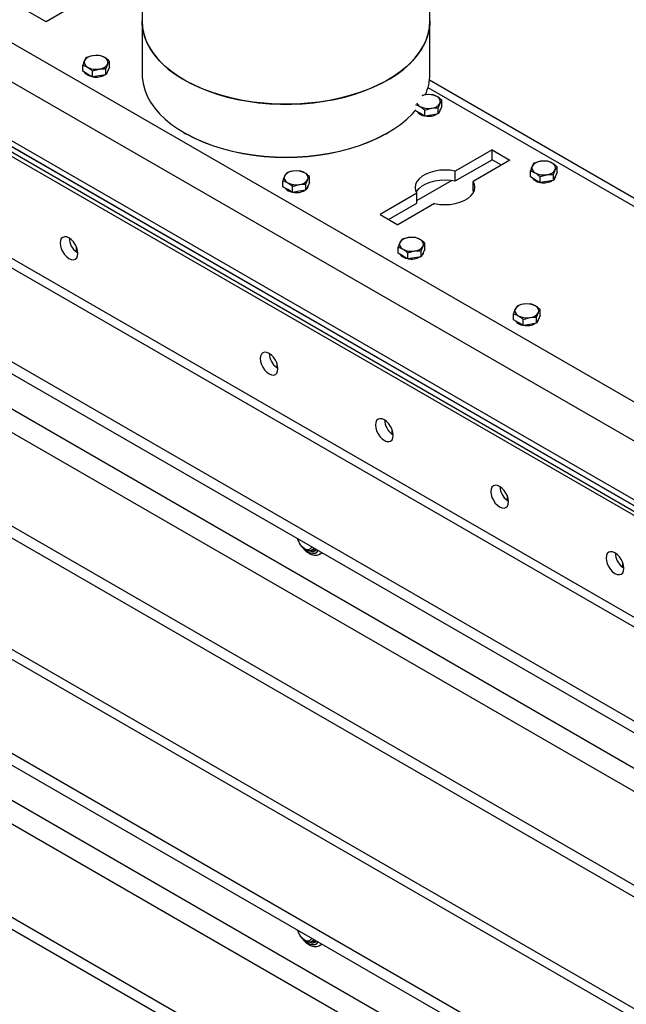
# Model space of a CAD drawing. Units: millimetres. Extents: x 8 to 201, y 4 to 288.
# Drawn here: x 155 to 163, y 121 to 134 of the extents above; entities that cross this region are included whole.
import ezdxf

# ---------------------------------------------------------------- set-up
doc = ezdxf.new("R2010")
doc.units = ezdxf.units.MM

msp = doc.modelspace()

# ---------------------------------------------------------------- linework, layer by layer
at = {"color": 7, "linetype": 'Continuous', "lineweight": 25}
for p, q in [((170.05274, 125.24331), (144.12549, 140.21079)), ((169.81704, 124.83506), (143.88979, 139.80254)), ((144.03121, 138.90436), (169.67562, 124.10016)), ((144.03121, 138.82268), (169.95846, 123.85519)), ((144.00764, 138.7002), (169.93489, 123.73272)), ((169.86418, 123.90962), (144.17263, 138.74103)), ((169.86418, 123.82796), (144.17263, 138.65938)), ((169.65205, 122.34462), (143.7248, 137.31211)), ((169.85203, 122.36443), (143.92478, 137.33191)), ((143.12341, 136.35303), (167.99069, 121.99745)), ((143.12341, 136.18972), (167.99069, 121.83414)), ((156.59761, 135.55758), (156.59761, 134.35999)), ((160.59761, 134.35999), (160.59761, 135.55758)), ((143.86622, 135.27074), (169.79347, 120.30326)), ((143.7248, 135.02579), (169.65205, 120.05831)), ((155.77286, 134.64773), (155.26242, 134.35306)), ((155.26242, 134.35306), (155.01494, 134.49593)), ((156.59761, 134.35999), (156.59761, 133.6251)), ((160.59761, 133.6251), (160.59761, 134.35999)), ((167.99069, 119.71114), (143.12341, 134.06671)), ((167.99069, 119.54783), (143.12341, 133.9034)), ((155.82166, 133.8548), (155.79676, 133.8133)), ((156.00755, 133.88355), (155.91461, 133.88133)), ((155.77185, 133.66438), (155.77185, 133.74748)), ((155.90793, 133.66893), (156.00088, 133.69546)), ((156.09383, 133.69768), (156.11873, 133.76349)), ((156.09383, 133.61457), (156.09383, 133.69768)), ((156.14364, 133.72189), (156.11873, 133.66823)), ((156.12441, 133.67952), (156.12441, 133.68046)), ((156.14364, 133.72189), (156.14364, 133.80499)), ((155.83989, 133.6251), (155.77185, 133.66438)), ((155.90793, 133.58582), (155.83989, 133.6251)), ((155.90793, 133.58582), (155.90793, 133.66893)), ((156.00088, 133.6002), (155.90793, 133.58582)), ((156.09383, 133.61457), (156.00088, 133.6002)), ((156.11873, 133.66823), (156.09383, 133.61457)), ((160.57124, 133.43822), (170.41442, 127.75587)), ((170.46468, 127.83957), (160.59203, 133.53893)), ((160.62732, 133.33928), (160.53437, 133.33706)), ((160.5277, 133.12465), (160.62065, 133.15119)), ((160.71359, 133.15341), (160.7385, 133.21922)), ((160.71359, 133.0703), (160.71359, 133.15341)), ((160.7634, 133.17761), (160.7385, 133.12396)), ((160.74418, 133.13525), (160.74418, 133.13619)), ((160.7634, 133.17761), (160.7634, 133.26072)), ((160.45966, 133.08083), (160.39467, 133.11834)), ((160.5277, 133.04155), (160.45966, 133.08083)), ((160.5277, 133.04155), (160.5277, 133.12465)), ((160.62065, 133.05592), (160.5277, 133.04155)), ((160.71359, 133.0703), (160.62065, 133.05592)), ((160.7385, 133.12396), (160.71359, 133.0703)), ((157.18317, 132.80882), (157.20674, 132.79521)), ((159.98848, 132.79521), (160.01205, 132.80882)), ((161.46139, 132.57057), (160.95096, 132.2759)), ((161.46139, 132.57057), (161.70888, 132.4277)), ((161.46139, 132.43448), (161.46139, 132.57057)), ((160.95096, 132.13981), (161.46139, 132.43448)), ((161.70888, 132.4277), (161.19844, 132.13303)), ((161.59101, 132.35965), (161.46139, 132.43448)), ((162.0442, 132.38526), (162.0193, 132.34376)), ((162.23009, 132.41402), (162.13715, 132.4118)), ((162.36618, 132.25235), (162.36618, 132.33546)), ((158.60295, 132.2492), (158.57804, 132.20769)), ((158.78884, 132.27795), (158.69589, 132.27573)), ((158.92492, 132.11628), (158.92492, 132.19939)), ((160.95096, 132.13981), (160.95096, 132.2759)), ((161.99439, 132.19484), (161.99439, 132.27795)), ((162.06243, 132.15556), (161.99439, 132.19484)), ((162.13047, 132.19939), (162.22342, 132.22592)), ((162.13047, 132.11628), (162.13047, 132.19939)), ((162.31637, 132.22815), (162.34127, 132.29396)), ((162.31637, 132.14504), (162.31637, 132.22815)), ((162.34127, 132.19869), (162.31637, 132.14504)), ((162.36618, 132.25235), (162.34127, 132.19869)), ((162.34695, 132.20999), (162.34695, 132.21093)), ((158.55314, 132.05877), (158.55314, 132.14188)), ((158.62118, 132.01949), (158.55314, 132.05877)), ((158.68922, 132.06332), (158.78217, 132.08986)), ((158.68922, 131.98022), (158.68922, 132.06332)), ((158.87511, 132.09208), (158.90002, 132.15789)), ((158.87511, 132.00897), (158.87511, 132.09208)), ((158.90002, 132.06263), (158.87511, 132.00897)), ((158.92492, 132.11628), (158.90002, 132.06263)), ((158.9057, 132.07392), (158.9057, 132.07486)), ((160.41619, 131.86509), (160.90581, 132.14774)), ((161.19844, 131.99694), (161.19844, 132.13303)), ((162.13047, 132.11628), (162.06243, 132.15556)), ((162.22342, 132.13066), (162.13047, 132.11628)), ((162.31637, 132.14504), (162.22342, 132.13066)), ((158.68922, 131.98022), (158.62118, 132.01949)), ((158.78217, 131.99459), (158.68922, 131.98022)), ((158.87511, 132.00897), (158.78217, 131.99459)), ((160.41619, 131.96719), (159.90576, 131.67252)), ((160.41619, 131.8311), (160.41619, 131.96719)), ((161.19844, 131.99694), (161.20697, 131.98206)), ((169.65205, 116.90102), (143.7248, 131.8685)), ((169.85203, 116.92082), (143.92478, 131.8883)), ((160.02363, 131.60447), (160.41619, 131.8311)), ((160.66368, 131.82432), (160.15324, 131.52965)), ((159.90576, 131.67252), (160.15324, 131.52965)), ((160.39162, 131.35269), (160.29867, 131.35047)), ((155.58651, 131.34205), (155.58651, 131.33538)), ((155.68669, 131.14899), (155.68669, 131.21509)), ((160.15591, 131.13351), (160.15591, 131.21662)), ((160.20572, 131.32393), (160.18082, 131.28243)), ((160.47789, 131.16682), (160.50279, 131.23263)), ((160.5277, 131.19102), (160.5277, 131.27413)), ((155.68669, 131.14899), (155.69258, 131.14555)), ((155.69258, 131.14555), (155.70318, 131.15167)), ((160.22396, 131.09423), (160.15591, 131.13351)), ((160.292, 131.05495), (160.22396, 131.09423)), ((160.292, 131.13806), (160.38494, 131.16459)), ((160.292, 131.05495), (160.292, 131.13806)), ((160.47789, 131.08371), (160.38494, 131.06933)), ((160.47789, 131.08371), (160.47789, 131.16682)), ((160.50279, 131.13736), (160.47789, 131.08371)), ((160.5277, 131.19102), (160.50279, 131.13736)), ((160.50847, 131.14866), (160.50847, 131.1496)), ((160.38494, 131.06933), (160.292, 131.05495)), ((143.12341, 130.90942), (167.99069, 116.55384)), ((143.12341, 130.74611), (167.99069, 116.39054)), ((161.8085, 130.39867), (161.78359, 130.35717)), ((161.99439, 130.42743), (161.90145, 130.4252)), ((161.75869, 130.20825), (161.75869, 130.29136)), ((162.08066, 130.24155), (162.10557, 130.30736)), ((162.13047, 130.26576), (162.10557, 130.2121)), ((162.13047, 130.26576), (162.13047, 130.34887)), ((161.82673, 130.16897), (161.75869, 130.20825)), ((161.89477, 130.12969), (161.82673, 130.16897)), ((161.89477, 130.2128), (161.98772, 130.23933)), ((161.89477, 130.12969), (161.89477, 130.2128)), ((161.98772, 130.14407), (161.89477, 130.12969)), ((162.08066, 130.15844), (161.98772, 130.14407)), ((162.08066, 130.15844), (162.08066, 130.24155)), ((162.10557, 130.2121), (162.08066, 130.15844)), ((162.11125, 130.22339), (162.11125, 130.22434)), ((143.86622, 129.82713), (169.79347, 114.85965)), ((158.3678, 129.73645), (158.3678, 129.72978)), ((143.7248, 129.58219), (169.65205, 114.6147)), ((158.46797, 129.60949), (158.46797, 129.54338)), ((158.46797, 129.54338), (158.47387, 129.53995)), ((158.48447, 129.54607), (158.47387, 129.53995)), ((159.97058, 128.81118), (159.97058, 128.80452)), ((167.99069, 114.26753), (143.12341, 128.62311)), ((160.07075, 128.68422), (160.07075, 128.61812)), ((160.07075, 128.61812), (160.07664, 128.61468)), ((160.08724, 128.6208), (160.07664, 128.61468)), ((167.99069, 114.10422), (143.12341, 128.4598)), ((161.57335, 127.88592), (161.57335, 127.87926)), ((161.67352, 127.75896), (161.67352, 127.69286)), ((161.67352, 127.69286), (161.67942, 127.68942)), ((161.69002, 127.69554), (161.67942, 127.68942)), ((158.85687, 127.02047), (158.87638, 127.00921)), ((158.95972, 127.00094), (159.00014, 127.02428)), ((159.07003, 126.94915), (159.10015, 126.96654)), ((163.17613, 126.96066), (163.17613, 126.95399)), ((163.2763, 126.8337), (163.2763, 126.7676)), ((163.2763, 126.7676), (163.28219, 126.76416)), ((163.2928, 126.77028), (163.28219, 126.76416)), ((158.85687, 121.57687), (158.87638, 121.5656)), ((158.95972, 121.55734), (159.00014, 121.58067)), ((159.07003, 121.50555), (159.10015, 121.52294))]:
    msp.add_line(p, q, dxfattribs=at)
at = {"color": 7, "linetype": 'Continuous', "lineweight": 25, "flags": 128}
for points in [[(158.59761, 133.20541), (158.44451, 133.2088), (158.29231, 133.21894), (158.1419, 133.23578), (157.99417, 133.25922), (157.84998, 133.28911), (157.71017, 133.3253), (157.57557, 133.36755), (157.44697, 133.41563), (157.32512, 133.46924), (157.21074, 133.52809), (157.1045, 133.59182), (157.00702, 133.66005), (156.91888, 133.7324), (156.84059, 133.80842), (156.7726, 133.88769), (156.71533, 133.96972), (156.6691, 134.05405), (156.63419, 134.14017), (156.61081, 134.22758), (156.59908, 134.31576), (156.59761, 134.35999)], [(156.59761, 134.35999), (156.60348, 134.2716), (156.62105, 134.18374), (156.65022, 134.09691), (156.69082, 134.01163), (156.7426, 133.92839), (156.80528, 133.84768), (156.87847, 133.76998), (156.96175, 133.69574), (157.05463, 133.6254), (157.15657, 133.55937), (157.26696, 133.49803), (157.38516, 133.44176), (157.51047, 133.39088), (157.64217, 133.34568), (157.77947, 133.30643), (157.92158, 133.27337), (158.06765, 133.24668), (158.21683, 133.22653), (158.36824, 133.21303), (158.521, 133.20626), (158.67422, 133.20626), (158.82698, 133.21303), (158.97839, 133.22653), (159.12757, 133.24668), (159.27364, 133.27337), (159.41575, 133.30643), (159.55305, 133.34568), (159.68474, 133.39088), (159.81006, 133.44176), (159.92826, 133.49803), (160.03865, 133.55937), (160.14059, 133.6254), (160.23347, 133.69574), (160.31675, 133.76998), (160.38994, 133.84768), (160.45261, 133.92839), (160.5044, 134.01163), (160.545, 134.09691), (160.57417, 134.18374), (160.59174, 134.2716), (160.59761, 134.35999), (160.59761, 134.35999)], [(160.59761, 134.35999), (160.59614, 134.31576), (160.58441, 134.22758), (160.56103, 134.14017), (160.52612, 134.05405), (160.47989, 133.96972), (160.42262, 133.88769), (160.35463, 133.80842), (160.27634, 133.7324), (160.1882, 133.66005), (160.09072, 133.59182), (159.98447, 133.52809), (159.87009, 133.46924), (159.74825, 133.41563), (159.61965, 133.36755), (159.48505, 133.3253), (159.34524, 133.28911), (159.20105, 133.25922), (159.05332, 133.23578), (158.90291, 133.21894), (158.75071, 133.2088), (158.59761, 133.20541)], [(155.83989, 133.61149), (155.81247, 133.63237), (155.80031, 133.64795)], [(155.90305, 133.58864), (155.87606, 133.59566), (155.83989, 133.61149)], [(156.59761, 133.6251), (156.59908, 133.58088), (156.61081, 133.49269), (156.63419, 133.40528), (156.6691, 133.31916), (156.71533, 133.23483), (156.7726, 133.1528), (156.84059, 133.07354), (156.91888, 132.99751), (157.00702, 132.92517), (157.1045, 132.85693), (157.21074, 132.7932), (157.32512, 132.73436), (157.44697, 132.68074), (157.57557, 132.63266), (157.71017, 132.59041), (157.84998, 132.55423), (157.99417, 132.52433), (158.1419, 132.50089), (158.29231, 132.48406), (158.44451, 132.47391), (158.59761, 132.47052)], [(158.59761, 132.47052), (158.75071, 132.47391), (158.90291, 132.48406), (159.05332, 132.50089), (159.20105, 132.52433), (159.34524, 132.55423), (159.48505, 132.59041), (159.61965, 132.63266), (159.74825, 132.68074), (159.87009, 132.73436), (159.98447, 132.7932), (160.09072, 132.85693), (160.1882, 132.92517), (160.27634, 132.99751), (160.35463, 133.07354), (160.40235, 133.12752)], [(158.59761, 132.46255), (158.44521, 132.46596), (158.29372, 132.47618), (158.14407, 132.49315), (157.99714, 132.51676), (157.85382, 132.54688), (157.71497, 132.58331), (157.58143, 132.62585), (157.45401, 132.67423), (157.33346, 132.72817), (157.22052, 132.78733), (157.20674, 132.79521)], [(159.98848, 132.79521), (159.9747, 132.78733), (159.86176, 132.72817), (159.74121, 132.67423), (159.61379, 132.62585), (159.48025, 132.58331), (159.3414, 132.54688), (159.19808, 132.51676), (159.05115, 132.49315), (158.9015, 132.47618), (158.75001, 132.46596), (158.59761, 132.46255)], [(160.95096, 132.2759), (160.88067, 132.28689), (160.80815, 132.29064), (160.7356, 132.28705), (160.66524, 132.27623), (160.59923, 132.2585), (160.53956, 132.2344), (160.48807, 132.20468), (160.44634, 132.17024), (160.41562, 132.13213), (160.39687, 132.09151), (160.39065, 132.04963), (160.39716, 132.00776), (160.41619, 131.96719)], [(160.40767, 131.98206), (160.41562, 131.99604), (160.44634, 132.03415), (160.48807, 132.06859), (160.53956, 132.09831), (160.59923, 132.12241), (160.66524, 132.14014), (160.7356, 132.15096), (160.80815, 132.15455), (160.88067, 132.1508), (160.95096, 132.13981)], [(160.66368, 131.82432), (160.73396, 131.81333), (160.80649, 131.80957), (160.87903, 131.81316), (160.94939, 131.82399), (161.01541, 131.84172), (161.07508, 131.86581), (161.12656, 131.89553), (161.1683, 131.92998), (161.19902, 131.96809), (161.21777, 132.00871), (161.22398, 132.05059), (161.21748, 132.09246), (161.19844, 132.13303)], [(155.70436, 131.13128), (155.70015, 131.1707), (155.68779, 131.2123), (155.66812, 131.25325), (155.64249, 131.29075), (155.61265, 131.32225), (155.58062, 131.34561), (155.54859, 131.35923), (155.51875, 131.36219), (155.49312, 131.35427), (155.47346, 131.33603), (155.46109, 131.3087), (155.45688, 131.27415), (155.46109, 131.23474), (155.47346, 131.19314), (155.49312, 131.15219), (155.51875, 131.11468), (155.54859, 131.08318), (155.58062, 131.05982), (155.61265, 131.0462), (155.64249, 131.04325), (155.66812, 131.05116), (155.68779, 131.0694), (155.70015, 131.09673), (155.70436, 131.13128)], [(158.48565, 129.52568), (158.48143, 129.5651), (158.46907, 129.6067), (158.44941, 129.64764), (158.42378, 129.68515), (158.39393, 129.71665), (158.36191, 129.74001), (158.32988, 129.75363), (158.30004, 129.75658), (158.27441, 129.74867), (158.25474, 129.73043), (158.24238, 129.7031), (158.23816, 129.66855), (158.24238, 129.62913), (158.25474, 129.58753), (158.27441, 129.54659), (158.30004, 129.50908), (158.32988, 129.47758), (158.36191, 129.45422), (158.39393, 129.4406), (158.42378, 129.43765), (158.44941, 129.44556), (158.46907, 129.4638), (158.48143, 129.49113), (158.48565, 129.52568)], [(160.08843, 128.60042), (160.08421, 128.63983), (160.07185, 128.68143), (160.05218, 128.72238), (160.02655, 128.75988), (159.99671, 128.79139), (159.96468, 128.81475), (159.93266, 128.82837), (159.90281, 128.83132), (159.87718, 128.82341), (159.85752, 128.80516), (159.84516, 128.77784), (159.84094, 128.74329), (159.84516, 128.70387), (159.85752, 128.66227), (159.87718, 128.62132), (159.90281, 128.58382), (159.93266, 128.55232), (159.96468, 128.52896), (159.99671, 128.51534), (160.02655, 128.51238), (160.05218, 128.5203), (160.07185, 128.53854), (160.08421, 128.56587), (160.08843, 128.60042)], [(161.6912, 127.67515), (161.68699, 127.71457), (161.67462, 127.75617), (161.65496, 127.79712), (161.62933, 127.83462), (161.59949, 127.86613), (161.56746, 127.88948), (161.53543, 127.9031), (161.50559, 127.90606), (161.47996, 127.89814), (161.46029, 127.8799), (161.44793, 127.85258), (161.44371, 127.81803), (161.44793, 127.77861), (161.46029, 127.73701), (161.47996, 127.69606), (161.50559, 127.65856), (161.53543, 127.62705), (161.56746, 127.6037), (161.59949, 127.59008), (161.62933, 127.58712), (161.65496, 127.59504), (161.67462, 127.61328), (161.68699, 127.6406), (161.6912, 127.67515)], [(158.95239, 127.05184), (158.94548, 127.0336), (158.92897, 127.01517), (158.90605, 127.00729), (158.87876, 127.01068), (158.84953, 127.02502), (158.82096, 127.04905), (158.79557, 127.08063), (158.77563, 127.11695), (158.76292, 127.15479), (158.76138, 127.16211)], [(158.84914, 127.02529), (158.86158, 127.01321), (158.89779, 126.9851), (158.93446, 126.96656), (158.96961, 126.95859), (159.00136, 126.96162), (159.02799, 126.97548), (159.04682, 126.99733)], [(158.98615, 127.03235), (158.98449, 127.02866), (158.96782, 127.00663), (158.94436, 126.99487), (158.91586, 126.99427), (158.88444, 127.00487), (158.87638, 127.00921)], [(159.07036, 126.94934), (159.08726, 126.96208), (159.0945, 126.9698)], [(163.29398, 126.74989), (163.28976, 126.78931), (163.2774, 126.83091), (163.25773, 126.87186), (163.23211, 126.90936), (163.20226, 126.94086), (163.17023, 126.96422), (163.13821, 126.97784), (163.10836, 126.9808), (163.08273, 126.97288), (163.06307, 126.95464), (163.05071, 126.92731), (163.04649, 126.89276), (163.05071, 126.85334), (163.06307, 126.81175), (163.08273, 126.7708), (163.10836, 126.73329), (163.13821, 126.70179), (163.17023, 126.67843), (163.20226, 126.66481), (163.23211, 126.66186), (163.25773, 126.66977), (163.2774, 126.68801), (163.28976, 126.71534), (163.29398, 126.74989)], [(158.95239, 121.60824), (158.94548, 121.59), (158.92897, 121.57156), (158.90605, 121.56369), (158.87876, 121.56707), (158.84953, 121.58142), (158.82096, 121.60545), (158.79557, 121.63703), (158.77563, 121.67335), (158.76292, 121.71119), (158.76138, 121.71851)], [(158.84914, 121.58168), (158.86158, 121.5696), (158.89779, 121.54149), (158.93446, 121.52295), (158.96961, 121.51498), (159.00136, 121.51801), (159.02799, 121.53187), (159.04682, 121.55372)], [(158.98615, 121.58875), (158.98449, 121.58506), (158.96782, 121.56302), (158.94436, 121.55126), (158.91586, 121.55066), (158.88444, 121.56126), (158.87638, 121.5656)], [(159.07036, 121.50574), (159.08726, 121.51848), (159.0945, 121.5262)]]:
    msp.add_lwpolyline(points, dxfattribs=at)
at = {"color": 7, "linetype": 'Continuous', "lineweight": 25}
for centre, radius, start, end in [((155.92372, 133.72946), 0.15215, 93.433502, 146.561121), ((155.95803, 133.6292), 0.25584, 62.642825, 99.771097), ((156.04964, 133.7879), 0.07327, 340.538998, 69.257925), ((155.86584, 133.78888), 0.07327, 160.538998, 249.257925), ((155.95746, 133.94759), 0.25584, 242.642825, 279.771097), ((155.99177, 133.84733), 0.15215, 273.433502, 326.561121), ((155.95759, 133.84104), 0.25807, 260.221095, 297.364983), ((156.05404, 133.68289), 0.07045, 312.101054, 357.261924), ((159.89455, 133.62846), 0.70307, 335.349259, 359.726536), ((160.56935, 133.10236), 0.23729, 98.476674, 110.954935), ((160.57779, 133.08493), 0.25584, 62.642825, 99.771097), ((160.66941, 133.24363), 0.07327, 340.538998, 69.257925), ((160.50202, 133.26119), 0.09507, 202.954212, 243.535896), ((160.57723, 133.40332), 0.25584, 242.642825, 279.771097), ((160.61153, 133.30306), 0.15215, 273.433502, 326.561121), ((160.67732, 133.13696), 0.06688, 310.823533, 358.539445), ((160.54037, 133.19341), 0.15008, 216.72024, 263.285137), ((160.57817, 133.29154), 0.25306, 259.839309, 297.746769), ((162.08838, 132.31935), 0.07327, 160.538998, 249.257925), ((162.14626, 132.25992), 0.15215, 93.433502, 146.561121), ((162.18057, 132.15967), 0.25584, 62.642825, 99.771097), ((162.27218, 132.31837), 0.07327, 340.538998, 69.257925), ((158.64713, 132.18328), 0.07327, 160.538998, 249.257925), ((158.70501, 132.12385), 0.15215, 93.433502, 146.561121), ((158.73931, 132.0236), 0.25584, 62.642825, 99.771097), ((158.83093, 132.1823), 0.07327, 340.538998, 69.257925), ((162.14314, 132.26815), 0.15008, 216.72024, 263.285137), ((162.18, 132.47805), 0.25584, 242.642825, 279.771097), ((162.21431, 132.3778), 0.15215, 273.433502, 326.561121), ((162.28009, 132.21169), 0.06688, 310.823533, 358.539445), ((158.70189, 132.13208), 0.15008, 216.72024, 263.285137), ((158.73875, 132.34199), 0.25584, 242.642825, 279.771097), ((158.77306, 132.24173), 0.15215, 273.433502, 326.561121), ((158.83884, 132.07562), 0.06688, 310.823533, 358.539445), ((162.18094, 132.36627), 0.25306, 259.839309, 297.746769), ((158.73969, 132.23021), 0.25306, 259.839309, 297.746769), ((160.34209, 131.09834), 0.25584, 62.642825, 99.771097), ((155.82348, 131.3423), 0.23681, 180.083722, 234.716506), ((160.24991, 131.25802), 0.07327, 160.538998, 249.257925), ((160.30778, 131.19859), 0.15215, 93.433502, 146.561121), ((160.37583, 131.31647), 0.15215, 273.433502, 326.561121), ((160.43371, 131.25704), 0.07327, 340.538998, 69.257925), ((160.30466, 131.20682), 0.15008, 216.72024, 263.285137), ((160.34152, 131.41672), 0.25584, 242.642825, 279.771097), ((160.34246, 131.30494), 0.25306, 259.839309, 297.746769), ((160.44161, 131.15036), 0.06688, 310.823533, 358.539445), ((161.91056, 130.27333), 0.15215, 93.433502, 146.561121), ((161.94486, 130.17307), 0.25584, 62.642825, 99.771097), ((162.03648, 130.33178), 0.07327, 340.538998, 69.257925), ((161.85268, 130.33276), 0.07327, 160.538998, 249.257925), ((161.9443, 130.49146), 0.25584, 242.642825, 279.771097), ((161.97861, 130.39121), 0.15215, 273.433502, 326.561121), ((161.90744, 130.28156), 0.15008, 216.72024, 263.285137), ((161.94524, 130.37968), 0.25306, 259.839309, 297.746769), ((162.04439, 130.2251), 0.06688, 310.823533, 358.539445), ((158.60476, 129.7367), 0.23681, 180.083723, 234.716506), ((160.20754, 128.81144), 0.23681, 180.083723, 234.716506), ((161.81031, 127.88617), 0.23681, 180.083723, 234.716506), ((158.96404, 127.06333), 0.07947, 241.978779, 318.552936), ((158.9973, 127.09208), 0.09017, 251.833826, 283.254223), ((163.41309, 126.96091), 0.23681, 180.083722, 234.716506), ((158.96404, 121.61972), 0.07947, 241.978779, 318.552936), ((158.9973, 121.64847), 0.09017, 251.833826, 283.254223)]:
    msp.add_arc(centre, radius, start, end, dxfattribs=at)
for points, knots in [([(155.91461, 133.88133), (155.9124, 133.88098), (155.88102, 133.87595), (155.85026, 133.86499), (155.82166, 133.8548)], [0, 0, 0, 0, 0.07020058, 1, 1, 1, 1]), ([(156.0756, 133.85643), (156.07026, 133.85938), (156.04723, 133.87209), (156.02479, 133.87857), (156.00755, 133.88355)], [0, 0, 0, 0, 0.231849272, 1, 1, 1, 1]), ([(156.14364, 133.80499), (156.13896, 133.80921), (156.11681, 133.82917), (156.09377, 133.8444), (156.0756, 133.85643)], [0, 0, 0, 0, 0.21100076, 1, 1, 1, 1]), ([(155.79676, 133.8133), (155.79617, 133.81201), (155.78776, 133.79372), (155.77951, 133.76976), (155.77185, 133.74748)], [0, 0, 0, 0, 0.07020058, 1, 1, 1, 1]), ([(155.77185, 133.74748), (155.78909, 133.7425), (155.81153, 133.73602), (155.83456, 133.72331), (155.83989, 133.72036)], [0, 0, 0, 0, 0.76815073, 1, 1, 1, 1]), ([(155.83989, 133.72036), (155.85807, 133.70834), (155.88111, 133.6931), (155.90326, 133.67314), (155.90793, 133.66893)], [0, 0, 0, 0, 0.78899924, 1, 1, 1, 1]), ([(156.00088, 133.69546), (156.00308, 133.69579), (156.03447, 133.70047), (156.06523, 133.69902), (156.09383, 133.69768)], [0, 0, 0, 0, 0.07020058, 1, 1, 1, 1]), ([(156.11873, 133.76349), (156.11932, 133.76475), (156.12773, 133.7827), (156.13597, 133.79425), (156.14364, 133.80499)], [0, 0, 0, 0, 0.07020058, 1, 1, 1, 1]), ([(160.53437, 133.33706), (160.53217, 133.33672), (160.5167, 133.33431), (160.50154, 133.32898), (160.48854, 133.32441)], [0, 0, 0, 0, 0.14249174, 1, 1, 1, 1]), ([(160.69536, 133.31216), (160.67718, 133.32112), (160.65415, 133.33248), (160.63199, 133.3381), (160.62732, 133.33928)], [0, 0, 0, 0, 0.78899924, 1, 1, 1, 1]), ([(160.7634, 133.26072), (160.74616, 133.27564), (160.72372, 133.29507), (160.7007, 133.30894), (160.69536, 133.31216)], [0, 0, 0, 0, 0.76815073, 1, 1, 1, 1]), ([(160.40236, 133.2003), (160.40347, 133.20001), (160.42209, 133.19505), (160.44145, 133.18528), (160.45966, 133.17609)], [0, 0, 0, 0, 0.05932651, 1, 1, 1, 1]), ([(160.45966, 133.17609), (160.465, 133.17287), (160.48802, 133.159), (160.51046, 133.13958), (160.5277, 133.12465)], [0, 0, 0, 0, 0.231849272, 1, 1, 1, 1]), ([(160.62065, 133.15119), (160.62285, 133.15152), (160.65424, 133.1562), (160.68499, 133.15475), (160.71359, 133.15341)], [0, 0, 0, 0, 0.070200577, 1, 1, 1, 1]), ([(160.7385, 133.21922), (160.73909, 133.22048), (160.7475, 133.23843), (160.75574, 133.24998), (160.7634, 133.26072)], [0, 0, 0, 0, 0.070200577, 1, 1, 1, 1]), ([(162.0193, 132.34376), (162.01871, 132.34248), (162.0103, 132.32419), (162.00205, 132.30023), (161.99439, 132.27795)], [0, 0, 0, 0, 0.07020058, 1, 1, 1, 1]), ([(162.13715, 132.4118), (162.13494, 132.41144), (162.10356, 132.40642), (162.0728, 132.39545), (162.0442, 132.38526)], [0, 0, 0, 0, 0.07020058, 1, 1, 1, 1]), ([(162.29814, 132.38689), (162.27996, 132.39586), (162.25692, 132.40721), (162.23477, 132.41283), (162.23009, 132.41402)], [0, 0, 0, 0, 0.78899924, 1, 1, 1, 1]), ([(162.36618, 132.33546), (162.34894, 132.35038), (162.3265, 132.36981), (162.30347, 132.38368), (162.29814, 132.38689)], [0, 0, 0, 0, 0.768150728, 1, 1, 1, 1]), ([(162.34127, 132.29396), (162.34186, 132.29522), (162.35027, 132.31316), (162.35851, 132.32472), (162.36618, 132.33546)], [0, 0, 0, 0, 0.07020058, 1, 1, 1, 1]), ([(158.57804, 132.20769), (158.57745, 132.20641), (158.56904, 132.18812), (158.5608, 132.16416), (158.55314, 132.14188)], [0, 0, 0, 0, 0.07020058, 1, 1, 1, 1]), ([(158.69589, 132.27573), (158.69369, 132.27538), (158.6623, 132.27035), (158.63155, 132.25939), (158.60295, 132.2492)], [0, 0, 0, 0, 0.070200577, 1, 1, 1, 1]), ([(158.85688, 132.25083), (158.83871, 132.25979), (158.81567, 132.27114), (158.79352, 132.27676), (158.78884, 132.27795)], [0, 0, 0, 0, 0.78899924, 1, 1, 1, 1]), ([(158.92492, 132.19939), (158.90768, 132.21431), (158.88524, 132.23374), (158.86222, 132.24761), (158.85688, 132.25083)], [0, 0, 0, 0, 0.76815073, 1, 1, 1, 1]), ([(158.90002, 132.15789), (158.90061, 132.15915), (158.90902, 132.1771), (158.91726, 132.18865), (158.92492, 132.19939)], [0, 0, 0, 0, 0.070200577, 1, 1, 1, 1]), ([(161.99439, 132.27795), (161.99907, 132.27676), (162.02122, 132.27114), (162.04426, 132.25979), (162.06243, 132.25083)], [0, 0, 0, 0, 0.21100076, 1, 1, 1, 1]), ([(162.06243, 132.25083), (162.06777, 132.24761), (162.09079, 132.23374), (162.11324, 132.21431), (162.13047, 132.19939)], [0, 0, 0, 0, 0.231849272, 1, 1, 1, 1]), ([(162.22342, 132.22592), (162.22562, 132.22625), (162.25701, 132.23093), (162.28777, 132.22949), (162.31637, 132.22815)], [0, 0, 0, 0, 0.07020058, 1, 1, 1, 1]), ([(158.55314, 132.14188), (158.55781, 132.1407), (158.57997, 132.13508), (158.603, 132.12372), (158.62118, 132.11476)], [0, 0, 0, 0, 0.21100076, 1, 1, 1, 1]), ([(158.62118, 132.11476), (158.62652, 132.11154), (158.64954, 132.09767), (158.67198, 132.07825), (158.68922, 132.06332)], [0, 0, 0, 0, 0.231849272, 1, 1, 1, 1]), ([(158.78217, 132.08986), (158.78437, 132.09018), (158.81576, 132.09487), (158.84652, 132.09342), (158.87511, 132.09208)], [0, 0, 0, 0, 0.070200577, 1, 1, 1, 1]), ([(160.45966, 131.32556), (160.44148, 131.33452), (160.41845, 131.34588), (160.39629, 131.3515), (160.39162, 131.35269)], [0, 0, 0, 0, 0.78899924, 1, 1, 1, 1]), ([(160.18082, 131.28243), (160.18023, 131.28115), (160.17182, 131.26286), (160.16358, 131.2389), (160.15591, 131.21662)], [0, 0, 0, 0, 0.07020058, 1, 1, 1, 1]), ([(160.15591, 131.21662), (160.16059, 131.21543), (160.18274, 131.20981), (160.20578, 131.19846), (160.22396, 131.1895)], [0, 0, 0, 0, 0.21100076, 1, 1, 1, 1]), ([(160.29867, 131.35047), (160.29647, 131.35011), (160.26508, 131.34508), (160.23432, 131.33412), (160.20572, 131.32393)], [0, 0, 0, 0, 0.070200577, 1, 1, 1, 1]), ([(160.5277, 131.27413), (160.51046, 131.28905), (160.48802, 131.30848), (160.465, 131.32235), (160.45966, 131.32556)], [0, 0, 0, 0, 0.768150728, 1, 1, 1, 1]), ([(160.50279, 131.23263), (160.50338, 131.23389), (160.51179, 131.25183), (160.52004, 131.26339), (160.5277, 131.27413)], [0, 0, 0, 0, 0.07020058, 1, 1, 1, 1]), ([(160.22396, 131.1895), (160.22929, 131.18628), (160.25232, 131.17241), (160.27476, 131.15298), (160.292, 131.13806)], [0, 0, 0, 0, 0.231849272, 1, 1, 1, 1]), ([(160.38494, 131.16459), (160.38715, 131.16492), (160.41853, 131.1696), (160.44929, 131.16816), (160.47789, 131.16682)], [0, 0, 0, 0, 0.07020058, 1, 1, 1, 1]), ([(161.90145, 130.4252), (161.89924, 130.42485), (161.86786, 130.41982), (161.8371, 130.40886), (161.8085, 130.39867)], [0, 0, 0, 0, 0.07020058, 1, 1, 1, 1]), ([(162.06243, 130.4003), (162.04426, 130.40926), (162.02122, 130.42062), (161.99907, 130.42624), (161.99439, 130.42743)], [0, 0, 0, 0, 0.78899924, 1, 1, 1, 1]), ([(162.13047, 130.34887), (162.11324, 130.36379), (162.09079, 130.38322), (162.06777, 130.39709), (162.06243, 130.4003)], [0, 0, 0, 0, 0.768150728, 1, 1, 1, 1]), ([(161.78359, 130.35717), (161.783, 130.35588), (161.77459, 130.33759), (161.76635, 130.31363), (161.75869, 130.29136)], [0, 0, 0, 0, 0.07020058, 1, 1, 1, 1]), ([(161.75869, 130.29136), (161.76336, 130.29017), (161.78552, 130.28455), (161.80856, 130.27319), (161.82673, 130.26423)], [0, 0, 0, 0, 0.21100076, 1, 1, 1, 1]), ([(161.82673, 130.26423), (161.83207, 130.26102), (161.85509, 130.24715), (161.87753, 130.22772), (161.89477, 130.2128)], [0, 0, 0, 0, 0.231849272, 1, 1, 1, 1]), ([(162.10557, 130.30736), (162.10616, 130.30862), (162.11457, 130.32657), (162.12281, 130.33812), (162.13047, 130.34887)], [0, 0, 0, 0, 0.07020058, 1, 1, 1, 1]), ([(161.98772, 130.23933), (161.98992, 130.23966), (162.02131, 130.24434), (162.05207, 130.2429), (162.08066, 130.24155)], [0, 0, 0, 0, 0.07020058, 1, 1, 1, 1]), ([(158.7558, 127.16533), (158.7585, 127.15679), (158.76404, 127.13929), (158.77311, 127.12257), (158.77774, 127.11402)], [0, 0, 0, 0, 0.48822197, 1, 1, 1, 1]), ([(158.78434, 127.10088), (158.78569, 127.09815), (158.7948, 127.07963), (158.81738, 127.0481), (158.85111, 127.00866), (158.889, 126.97591), (158.92934, 126.95101), (158.9696, 126.93607), (159.00778, 126.93157), (159.04196, 126.93531), (159.06106, 126.94537), (159.07003, 126.9501)], [0, 0, 0, 0, 0.022227488, 0.150579681, 0.279385582, 0.409161647, 0.540467172, 0.673381087, 0.790006064, 0.901327744, 1, 1, 1, 1]), ([(158.7558, 121.72173), (158.7585, 121.71318), (158.76404, 121.69568), (158.77311, 121.67897), (158.77774, 121.67041)], [0, 0, 0, 0, 0.48822197, 1, 1, 1, 1]), ([(158.78434, 121.65728), (158.78569, 121.65454), (158.7948, 121.63602), (158.81738, 121.60449), (158.85111, 121.56505), (158.889, 121.53231), (158.92934, 121.50741), (158.9696, 121.49246), (159.00778, 121.48796), (159.04196, 121.4917), (159.06106, 121.50176), (159.07003, 121.50649)], [0, 0, 0, 0, 0.022227488, 0.150579681, 0.279385582, 0.409161647, 0.540467172, 0.673381087, 0.790006064, 0.901327744, 1, 1, 1, 1])]:
    msp.add_open_spline(points, degree=3, knots=knots, dxfattribs=at)

doc.saveas('drawing.dxf')
